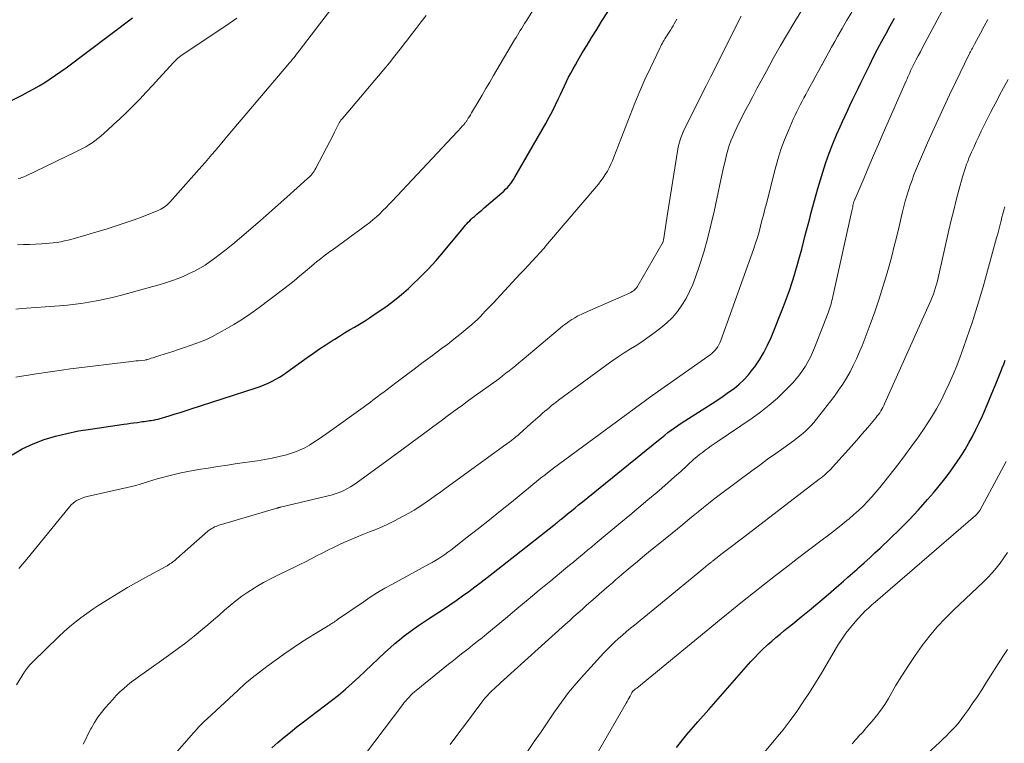
# Model space of a CAD drawing. Units: feet. Extents: x 1920000 to 1925000, y 496071 to 500012.
# Drawn here: x 1920831 to 1920949, y 497749 to 497836 of the extents above; entities that cross this region are included whole.
import ezdxf

# ---------------------------------------------------------------- set-up
doc = ezdxf.new("R2010")
doc.units = ezdxf.units.FT
doc.header["$LTSCALE"] = 100
doc.header["$MEASUREMENT"] = 0
doc.layers.add('CONTOUR INDEX', color=32, linetype='Continuous', lineweight=25)
doc.layers.add('CONTOUR INTERMEDIATE', color=40, linetype='Continuous', lineweight=15)

msp = doc.modelspace()

# ---------------------------------------------------------------- linework, layer by layer
at = {"layer": 'CONTOUR INDEX', "flags": 128}
for points, elevation in [([(1920829.82, 497783.76), (1920831.03, 497784.49), (1920832.32, 497785.09), (1920833.65, 497785.6), (1920835.02, 497786), (1920836.41, 497786.35), (1920837.82, 497786.64), (1920839.23, 497786.87), (1920843.26, 497787.44), (1920843.67, 497787.5), (1920844.08, 497787.56), (1920844.49, 497787.61), (1920844.9, 497787.67), (1920845.29, 497787.73), (1920845.51, 497787.76), (1920845.72, 497787.79), (1920845.94, 497787.82), (1920846.15, 497787.85), (1920846.37, 497787.88), (1920846.58, 497787.92), (1920846.8, 497787.96), (1920847.01, 497788), (1920847.12, 497788.02), (1920847.39, 497788.08), (1920847.66, 497788.14), (1920847.93, 497788.21), (1920848.19, 497788.29), (1920848.87, 497788.5), (1920849.47, 497788.69), (1920850.07, 497788.88), (1920850.67, 497789.07), (1920851.27, 497789.26), (1920859.2, 497791.83), (1920859.69, 497792), (1920860.18, 497792.19), (1920860.66, 497792.4), (1920861.13, 497792.63), (1920861.6, 497792.87), (1920862.05, 497793.14), (1920862.49, 497793.42), (1920862.92, 497793.72), (1920865.38, 497795.5), (1920866.11, 497796.01), (1920866.85, 497796.52), (1920867.6, 497797.02), (1920868.35, 497797.5), (1920868.68, 497797.71), (1920869.27, 497798.08), (1920869.87, 497798.45), (1920870.47, 497798.81), (1920871.08, 497799.16), (1920871.68, 497799.52), (1920872.28, 497799.89), (1920872.87, 497800.27), (1920873.46, 497800.66), (1920874.11, 497801.1), (1920875.01, 497801.74), (1920875.89, 497802.4), (1920876.73, 497803.1), (1920877.56, 497803.82), (1920877.99, 497804.21), (1920878.99, 497805.17), (1920879.97, 497806.15), (1920880.9, 497807.17), (1920881.81, 497808.22), (1920883.98, 497810.86), (1920884.14, 497811.05), (1920884.3, 497811.24), (1920884.46, 497811.43), (1920884.62, 497811.62), (1920884.79, 497811.81), (1920884.96, 497811.98), (1920885.13, 497812.15), (1920885.31, 497812.31), (1920885.52, 497812.5), (1920885.81, 497812.76), (1920886.11, 497813.01), (1920886.4, 497813.27), (1920886.69, 497813.52), (1920888.84, 497815.36), (1920889.07, 497815.56), (1920889.29, 497815.77), (1920889.5, 497815.99), (1920889.71, 497816.22), (1920889.9, 497816.46), (1920890.08, 497816.71), (1920890.25, 497816.96), (1920890.41, 497817.22), (1920894.12, 497823.71), (1920894.53, 497824.45), (1920894.93, 497825.19), (1920895.3, 497825.94), (1920895.66, 497826.71), (1920895.89, 497827.19), (1920896.13, 497827.71), (1920896.38, 497828.23), (1920896.63, 497828.75), (1920896.88, 497829.27), (1920897.14, 497829.78), (1920897.41, 497830.29), (1920897.69, 497830.79), (1920897.98, 497831.29), (1920898.53, 497832.21), (1920899.1, 497833.16), (1920899.68, 497834.11), (1920900.27, 497835.05), (1920900.86, 497835.99), (1920901.62, 497837.17)], 840), ([(1920829.82, 497826.52), (1920831.03, 497827.13), (1920831.72, 497827.5), (1920832.4, 497827.87), (1920833.07, 497828.26), (1920833.74, 497828.66), (1920834.4, 497829.08), (1920835.04, 497829.51), (1920835.68, 497829.96), (1920836.31, 497830.42), (1920844.33, 497836.42)], 820), ([(1920861.09, 497748.45), (1920861.83, 497749.1), (1920862.59, 497749.73), (1920863.36, 497750.35), (1920864.13, 497750.97), (1920864.92, 497751.57), (1920868.28, 497754.14), (1920869.13, 497754.81), (1920869.97, 497755.5), (1920870.78, 497756.22), (1920871.58, 497756.95), (1920872.36, 497757.7), (1920873.15, 497758.45), (1920873.94, 497759.19), (1920874.74, 497759.92), (1920875.41, 497760.55), (1920875.94, 497761.02), (1920876.49, 497761.48), (1920877.05, 497761.93), (1920877.62, 497762.35), (1920878.21, 497762.77), (1920878.8, 497763.18), (1920879.39, 497763.58), (1920879.99, 497763.98), (1920881.8, 497765.17), (1920882.57, 497765.69), (1920883.33, 497766.21), (1920884.09, 497766.75), (1920884.84, 497767.29), (1920885.58, 497767.85), (1920886.32, 497768.41), (1920887.05, 497768.97), (1920887.78, 497769.54), (1920895.11, 497775.3), (1920895.24, 497775.4), (1920895.37, 497775.51), (1920895.49, 497775.61), (1920895.62, 497775.71), (1920895.75, 497775.82), (1920895.87, 497775.92), (1920896, 497776.02), (1920896.13, 497776.13), (1920896.76, 497776.65), (1920897.21, 497777.01), (1920897.65, 497777.38), (1920898.09, 497777.74), (1920898.54, 497778.1), (1920907.7, 497785.52), (1920908.08, 497785.83), (1920908.47, 497786.14), (1920908.86, 497786.44), (1920909.25, 497786.74), (1920909.65, 497787.03), (1920910.05, 497787.31), (1920910.46, 497787.59), (1920910.87, 497787.85), (1920914.18, 497789.95), (1920914.85, 497790.38), (1920915.52, 497790.83), (1920916.17, 497791.3), (1920916.82, 497791.77), (1920917.43, 497792.28), (1920918.02, 497792.82), (1920918.55, 497793.41), (1920919.05, 497794.03), (1920919.31, 497794.38), (1920919.88, 497795.22), (1920920.4, 497796.09), (1920920.87, 497796.99), (1920921.28, 497797.92), (1920922.79, 497801.63), (1920923.16, 497802.61), (1920923.52, 497803.59), (1920923.84, 497804.58), (1920924.15, 497805.57), (1920924.16, 497805.62), (1920924.44, 497806.6), (1920924.71, 497807.58), (1920924.98, 497808.57), (1920925.24, 497809.55), (1920925.37, 497810.06), (1920925.56, 497810.79), (1920925.75, 497811.52), (1920925.94, 497812.25), (1920926.13, 497812.98), (1920926.32, 497813.71), (1920926.52, 497814.43), (1920926.73, 497815.16), (1920926.94, 497815.88), (1920927.53, 497817.85), (1920927.89, 497818.99), (1920928.29, 497820.12), (1920928.72, 497821.23), (1920929.18, 497822.33), (1920929.6, 497823.29), (1920929.9, 497823.96), (1920930.21, 497824.63), (1920930.52, 497825.3), (1920930.83, 497825.96), (1920931.15, 497826.62), (1920931.47, 497827.28), (1920931.79, 497827.94), (1920932.11, 497828.6), (1920933.18, 497830.79), (1920933.65, 497831.74), (1920934.13, 497832.68), (1920934.63, 497833.62), (1920935.14, 497834.55), (1920935.65, 497835.48), (1920936.17, 497836.4)], 860), ([(1920909.87, 497748.47), (1920911.15, 497750.03), (1920912.45, 497751.56), (1920913.77, 497753.08), (1920918.86, 497758.83), (1920919.33, 497759.34), (1920919.82, 497759.85), (1920920.31, 497760.34), (1920920.82, 497760.81), (1920920.9, 497760.88), (1920921.38, 497761.31), (1920921.87, 497761.74), (1920922.37, 497762.16), (1920922.87, 497762.57), (1920923.89, 497763.4), (1920924.91, 497764.22), (1920925.92, 497765.05), (1920926.92, 497765.89), (1920927.91, 497766.74), (1920929.44, 497768.05), (1920930, 497768.53), (1920930.55, 497769.01), (1920931.1, 497769.49), (1920931.65, 497769.98), (1920931.87, 497770.17), (1920932.52, 497770.75), (1920933.17, 497771.33), (1920933.81, 497771.93), (1920934.45, 497772.52), (1920935.65, 497773.66), (1920936.81, 497774.79), (1920937.96, 497775.95), (1920939.06, 497777.15), (1920940.14, 497778.36), (1920940.86, 497779.2), (1920941.55, 497780.03), (1920942.22, 497780.87), (1920942.86, 497781.73), (1920943.49, 497782.61), (1920943.68, 497782.88), (1920944.18, 497783.64), (1920944.67, 497784.41), (1920945.13, 497785.19), (1920945.57, 497785.99), (1920945.98, 497786.8), (1920946.38, 497787.62), (1920946.76, 497788.45), (1920947.12, 497789.29), (1920948.09, 497791.62), (1920948.33, 497792.21), (1920948.57, 497792.8), (1920948.81, 497793.39), (1920949.05, 497793.99), (1920949.15, 497794.24), (1920949.33, 497794.71), (1920949.51, 497795.18)], 880)]:
    msp.add_lwpolyline(points, dxfattribs=dict(at, elevation=elevation))
at = {"layer": 'CONTOUR INTERMEDIATE', "flags": 128}
for points, elevation in [([(1920830.26, 497793.12), (1920832.45, 497793.49), (1920834.65, 497793.82), (1920836.85, 497794.11), (1920844.21, 497795.02), (1920844.48, 497795.05), (1920844.74, 497795.08), (1920845.01, 497795.11), (1920845.28, 497795.14), (1920845.81, 497795.19), (1920845.9, 497795.2), (1920846.02, 497795.23), (1920846.04, 497795.24), (1920846.06, 497795.25), (1920846.08, 497795.25), (1920846.1, 497795.26), (1920846.4, 497795.35), (1920846.58, 497795.4), (1920846.75, 497795.46), (1920846.92, 497795.51), (1920847.09, 497795.57), (1920849.16, 497796.23), (1920849.86, 497796.45), (1920850.56, 497796.69), (1920851.25, 497796.93), (1920851.94, 497797.17), (1920852.62, 497797.44), (1920853.3, 497797.72), (1920853.96, 497798.04), (1920854.61, 497798.37), (1920855.47, 497798.85), (1920856.54, 497799.46), (1920857.58, 497800.1), (1920858.59, 497800.79), (1920859.58, 497801.51), (1920862.38, 497803.64), (1920863.08, 497804.18), (1920863.78, 497804.73), (1920864.46, 497805.3), (1920865.14, 497805.87), (1920865.9, 497806.52), (1920866.2, 497806.77), (1920866.5, 497807.02), (1920866.81, 497807.27), (1920867.12, 497807.51), (1920867.43, 497807.75), (1920867.74, 497807.98), (1920868.06, 497808.22), (1920868.37, 497808.45), (1920872.47, 497811.46), (1920872.9, 497811.78), (1920873.31, 497812.12), (1920873.72, 497812.47), (1920874.11, 497812.83), (1920874.5, 497813.2), (1920874.88, 497813.57), (1920875.25, 497813.96), (1920875.62, 497814.34), (1920883.49, 497822.75), (1920883.63, 497822.9), (1920883.78, 497823.06), (1920883.91, 497823.21), (1920884.05, 497823.36), (1920884.23, 497823.55), (1920884.28, 497823.61), (1920884.33, 497823.67), (1920884.38, 497823.73), (1920884.43, 497823.79), (1920884.47, 497823.85), (1920884.52, 497823.91), (1920884.56, 497823.97), (1920884.6, 497824.04), (1920884.79, 497824.33), (1920884.92, 497824.54), (1920885.05, 497824.75), (1920885.18, 497824.97), (1920885.3, 497825.18), (1920885.98, 497826.33), (1920886.44, 497827.12), (1920886.9, 497827.9), (1920887.37, 497828.69), (1920887.83, 497829.48), (1920890.37, 497833.78), (1920890.54, 497834.07), (1920890.71, 497834.35), (1920890.88, 497834.63), (1920891.06, 497834.92), (1920891.23, 497835.2), (1920891.41, 497835.48), (1920891.58, 497835.76), (1920891.76, 497836.04), (1920896.03, 497842.85)], 836), ([(1920830.45, 497809.08), (1920831.17, 497809.1), (1920831.89, 497809.12), (1920832.61, 497809.16), (1920833.33, 497809.19), (1920833.85, 497809.22), (1920834.31, 497809.26), (1920834.76, 497809.3), (1920835.21, 497809.37), (1920835.66, 497809.45), (1920836.11, 497809.54), (1920836.56, 497809.64), (1920837, 497809.75), (1920837.44, 497809.88), (1920841.25, 497811.01), (1920842.34, 497811.35), (1920843.43, 497811.71), (1920844.51, 497812.1), (1920845.59, 497812.5), (1920847.29, 497813.16), (1920847.5, 497813.26), (1920847.71, 497813.36), (1920847.91, 497813.48), (1920848.11, 497813.61), (1920848.29, 497813.75), (1920848.47, 497813.9), (1920848.64, 497814.06), (1920848.8, 497814.23), (1920852.65, 497818.55), (1920853.06, 497819.01), (1920853.46, 497819.48), (1920853.87, 497819.95), (1920854.26, 497820.42), (1920854.66, 497820.89), (1920855.06, 497821.36), (1920855.46, 497821.83), (1920855.86, 497822.3), (1920863.03, 497830.77), (1920863.21, 497830.98), (1920863.38, 497831.19), (1920863.56, 497831.4), (1920863.74, 497831.61), (1920863.91, 497831.82), (1920864.08, 497832.04), (1920864.26, 497832.26), (1920864.42, 497832.47), (1920870.84, 497840.88)], 828), ([(1920871.27, 497746.25), (1920876.89, 497753.66), (1920877.07, 497753.9), (1920877.26, 497754.12), (1920877.45, 497754.35), (1920877.65, 497754.57), (1920877.86, 497754.78), (1920878.07, 497754.98), (1920878.29, 497755.18), (1920878.52, 497755.37), (1920882.42, 497758.52), (1920883, 497758.98), (1920883.57, 497759.44), (1920884.14, 497759.89), (1920884.72, 497760.35), (1920885.3, 497760.8), (1920885.87, 497761.26), (1920886.44, 497761.72), (1920887.01, 497762.19), (1920889.26, 497764.05), (1920890.62, 497765.18), (1920891.99, 497766.31), (1920893.35, 497767.44), (1920894.72, 497768.57), (1920896.56, 497770.09), (1920897, 497770.46), (1920897.45, 497770.82), (1920897.89, 497771.19), (1920898.33, 497771.55), (1920898.77, 497771.92), (1920899.21, 497772.29), (1920899.65, 497772.65), (1920900.1, 497773.02), (1920903.19, 497775.6), (1920904.27, 497776.5), (1920905.35, 497777.41), (1920906.43, 497778.33), (1920907.5, 497779.24), (1920908.1, 497779.76), (1920908.87, 497780.42), (1920909.63, 497781.09), (1920910.39, 497781.77), (1920911.14, 497782.44), (1920911.99, 497783.22), (1920912.32, 497783.51), (1920912.66, 497783.79), (1920913, 497784.06), (1920913.35, 497784.32), (1920913.71, 497784.58), (1920914.07, 497784.83), (1920914.43, 497785.08), (1920914.79, 497785.33), (1920919.01, 497788.18), (1920920.06, 497788.94), (1920921.07, 497789.74), (1920922.04, 497790.6), (1920922.97, 497791.5), (1920923.9, 497792.46), (1920924.32, 497792.92), (1920924.72, 497793.4), (1920925.08, 497793.91), (1920925.42, 497794.43), (1920925.73, 497794.97), (1920926.02, 497795.52), (1920926.28, 497796.09), (1920926.52, 497796.67), (1920928.16, 497800.89), (1920928.25, 497801.13), (1920928.34, 497801.37), (1920928.42, 497801.62), (1920928.49, 497801.86), (1920928.56, 497802.11), (1920928.62, 497802.36), (1920928.68, 497802.61), (1920928.74, 497802.86), (1920931.02, 497813.19), (1920931.05, 497813.35), (1920931.09, 497813.51), (1920931.12, 497813.66), (1920931.15, 497813.82), (1920931.19, 497813.96), (1920931.21, 497814.05), (1920931.23, 497814.13), (1920931.25, 497814.22), (1920931.28, 497814.3), (1920931.31, 497814.39), (1920931.34, 497814.47), (1920931.37, 497814.56), (1920931.41, 497814.64), (1920932.49, 497817.17), (1920933.06, 497818.52), (1920933.64, 497819.86), (1920934.22, 497821.21), (1920934.81, 497822.55), (1920937.56, 497828.83), (1920937.67, 497829.07), (1920937.77, 497829.31), (1920937.89, 497829.56), (1920938, 497829.8), (1920938.11, 497830.04), (1920938.23, 497830.28), (1920938.34, 497830.52), (1920938.46, 497830.76), (1920938.75, 497831.32), (1920939.01, 497831.84), (1920939.28, 497832.36), (1920939.55, 497832.87), (1920939.82, 497833.39), (1920943.36, 497840)], 864), ([(1920838.37, 497748.87), (1920838.67, 497749.49), (1920838.98, 497750.11), (1920839.29, 497750.73), (1920839.35, 497750.84), (1920839.72, 497751.49), (1920840.12, 497752.12), (1920840.57, 497752.72), (1920841.04, 497753.29), (1920841.92, 497754.28), (1920842.35, 497754.74), (1920842.78, 497755.18), (1920843.25, 497755.59), (1920843.72, 497755.99), (1920844.21, 497756.38), (1920844.7, 497756.76), (1920845.2, 497757.13), (1920845.71, 497757.49), (1920848.64, 497759.56), (1920849.7, 497760.32), (1920850.74, 497761.11), (1920851.76, 497761.92), (1920852.76, 497762.75), (1920853.39, 497763.28), (1920854.07, 497763.86), (1920854.75, 497764.44), (1920855.42, 497765.02), (1920856.09, 497765.61), (1920856.78, 497766.18), (1920857.48, 497766.72), (1920858.21, 497767.22), (1920858.96, 497767.7), (1920859.22, 497767.85), (1920860.12, 497768.37), (1920861.04, 497768.87), (1920861.97, 497769.34), (1920862.91, 497769.79), (1920863.82, 497770.21), (1920864.5, 497770.53), (1920865.18, 497770.86), (1920865.85, 497771.21), (1920866.51, 497771.57), (1920867.17, 497771.92), (1920867.84, 497772.27), (1920868.52, 497772.6), (1920869.2, 497772.92), (1920869.79, 497773.19), (1920870.55, 497773.52), (1920871.32, 497773.85), (1920872.09, 497774.16), (1920872.87, 497774.46), (1920873.65, 497774.76), (1920874.41, 497775.08), (1920875.17, 497775.44), (1920875.91, 497775.81), (1920876.93, 497776.35), (1920877.61, 497776.72), (1920878.28, 497777.11), (1920878.94, 497777.53), (1920879.58, 497777.97), (1920880.22, 497778.41), (1920880.85, 497778.86), (1920881.49, 497779.32), (1920882.12, 497779.77), (1920889.31, 497785), (1920889.4, 497785.06), (1920889.49, 497785.13), (1920889.59, 497785.2), (1920889.68, 497785.26), (1920889.77, 497785.33), (1920889.86, 497785.39), (1920889.94, 497785.46), (1920890.03, 497785.53), (1920890.22, 497785.67), (1920890.39, 497785.81), (1920890.57, 497785.96), (1920890.74, 497786.1), (1920890.92, 497786.25), (1920892.34, 497787.52), (1920892.62, 497787.77), (1920892.9, 497788.02), (1920893.18, 497788.27), (1920893.46, 497788.51), (1920893.49, 497788.54), (1920893.75, 497788.77), (1920894.02, 497789.01), (1920894.29, 497789.24), (1920894.56, 497789.46), (1920894.83, 497789.69), (1920895.11, 497789.91), (1920895.39, 497790.12), (1920895.67, 497790.34), (1920901.37, 497794.53), (1920902.1, 497795.06), (1920902.84, 497795.56), (1920903.59, 497796.05), (1920904.35, 497796.53), (1920905.11, 497797), (1920905.86, 497797.5), (1920906.6, 497798.01), (1920907.32, 497798.54), (1920908, 497799.06), (1920908.72, 497799.67), (1920909.39, 497800.32), (1920909.99, 497801.03), (1920910.54, 497801.79), (1920911.03, 497802.6), (1920911.47, 497803.43), (1920911.85, 497804.29), (1920912.18, 497805.18), (1920912.65, 497806.58), (1920913.16, 497808.18), (1920913.63, 497809.8), (1920914.04, 497811.44), (1920914.41, 497813.08), (1920914.89, 497815.38), (1920915.09, 497816.33), (1920915.3, 497817.28), (1920915.51, 497818.23), (1920915.74, 497819.17), (1920915.92, 497819.92), (1920916.07, 497820.49), (1920916.24, 497821.05), (1920916.44, 497821.6), (1920916.66, 497822.14), (1920916.9, 497822.68), (1920917.14, 497823.21), (1920917.4, 497823.74), (1920917.66, 497824.26), (1920918.1, 497825.1), (1920918.59, 497826.04), (1920919.08, 497826.97), (1920919.58, 497827.91), (1920920.08, 497828.84), (1920920.72, 497830.01), (1920921.55, 497831.52), (1920922.4, 497833.02), (1920923.28, 497834.5), (1920924.16, 497835.98), (1920925.72, 497838.53)], 852), ([(1920830.24, 497801.34), (1920830.97, 497801.4), (1920835.53, 497801.72), (1920836.48, 497801.8), (1920837.42, 497801.91), (1920838.36, 497802.04), (1920839.29, 497802.19), (1920840.23, 497802.36), (1920841.15, 497802.56), (1920842.08, 497802.78), (1920843, 497803.01), (1920846.02, 497803.84), (1920846.78, 497804.05), (1920847.53, 497804.27), (1920848.28, 497804.5), (1920849.02, 497804.75), (1920849.12, 497804.78), (1920849.81, 497805.03), (1920850.48, 497805.3), (1920851.15, 497805.6), (1920851.8, 497805.92), (1920852.44, 497806.27), (1920853.06, 497806.64), (1920853.66, 497807.05), (1920854.25, 497807.47), (1920854.77, 497807.86), (1920855.59, 497808.51), (1920856.41, 497809.16), (1920857.22, 497809.83), (1920858.02, 497810.52), (1920858.61, 497811.03), (1920859.69, 497811.97), (1920860.77, 497812.92), (1920861.85, 497813.88), (1920862.92, 497814.84), (1920865.42, 497817.07), (1920865.57, 497817.21), (1920865.71, 497817.35), (1920865.84, 497817.49), (1920865.97, 497817.64), (1920866.09, 497817.8), (1920866.2, 497817.96), (1920866.3, 497818.13), (1920866.4, 497818.3), (1920868.52, 497822.39), (1920868.65, 497822.64), (1920868.77, 497822.88), (1920868.9, 497823.13), (1920869.03, 497823.37), (1920869.2, 497823.7), (1920869.24, 497823.79), (1920869.28, 497823.87), (1920869.33, 497823.94), (1920869.38, 497824.02), (1920869.44, 497824.09), (1920869.49, 497824.17), (1920869.55, 497824.24), (1920869.61, 497824.31), (1920874.61, 497830.22), (1920875.28, 497831.02), (1920875.95, 497831.84), (1920876.59, 497832.67), (1920877.23, 497833.5), (1920877.33, 497833.63), (1920877.91, 497834.4), (1920878.51, 497835.17), (1920879.11, 497835.94), (1920879.72, 497836.7)], 832), ([(1920830.32, 497756.02), (1920831.31, 497757.59), (1920831.52, 497757.91), (1920831.74, 497758.21), (1920831.99, 497758.49), (1920832.25, 497758.76), (1920835.44, 497761.87), (1920836.07, 497762.47), (1920836.72, 497763.04), (1920837.4, 497763.6), (1920838.09, 497764.13), (1920838.8, 497764.64), (1920839.51, 497765.14), (1920840.24, 497765.62), (1920840.98, 497766.09), (1920841.6, 497766.47), (1920842.66, 497767.12), (1920843.72, 497767.75), (1920844.8, 497768.36), (1920845.88, 497768.96), (1920848.32, 497770.3), (1920848.49, 497770.4), (1920848.66, 497770.5), (1920848.82, 497770.61), (1920848.99, 497770.72), (1920849.15, 497770.84), (1920849.3, 497770.96), (1920849.45, 497771.08), (1920849.61, 497771.21), (1920853.39, 497774.54), (1920853.54, 497774.67), (1920853.69, 497774.78), (1920853.86, 497774.89), (1920854.03, 497774.98), (1920854.21, 497775.07), (1920854.39, 497775.14), (1920854.57, 497775.21), (1920854.75, 497775.27), (1920861.72, 497777.34), (1920861.78, 497777.35), (1920861.83, 497777.37), (1920861.89, 497777.38), (1920861.95, 497777.4), (1920862, 497777.41), (1920862.06, 497777.42), (1920862.12, 497777.44), (1920862.17, 497777.45), (1920867.75, 497778.77), (1920868.24, 497778.9), (1920868.73, 497779.05), (1920869.21, 497779.24), (1920869.69, 497779.44), (1920870.15, 497779.66), (1920870.6, 497779.91), (1920871.03, 497780.18), (1920871.45, 497780.47), (1920874.35, 497782.59), (1920875.57, 497783.48), (1920876.79, 497784.38), (1920878.01, 497785.28), (1920879.23, 497786.18), (1920880.46, 497787.09), (1920881.06, 497787.53), (1920881.66, 497787.98), (1920882.26, 497788.42), (1920882.86, 497788.86), (1920883.46, 497789.3), (1920884.07, 497789.74), (1920884.67, 497790.18), (1920885.27, 497790.62), (1920888.13, 497792.69), (1920888.53, 497792.98), (1920888.93, 497793.28), (1920889.33, 497793.59), (1920889.72, 497793.89), (1920890.11, 497794.21), (1920890.5, 497794.52), (1920890.88, 497794.84), (1920891.27, 497795.16), (1920895.85, 497799.03), (1920896.19, 497799.3), (1920896.54, 497799.57), (1920896.89, 497799.82), (1920897.26, 497800.06), (1920897.63, 497800.28), (1920898.01, 497800.5), (1920898.4, 497800.69), (1920898.79, 497800.88), (1920904.23, 497803.26), (1920904.39, 497803.34), (1920904.54, 497803.43), (1920904.69, 497803.53), (1920904.83, 497803.64), (1920904.96, 497803.77), (1920905.08, 497803.9), (1920905.18, 497804.04), (1920905.28, 497804.2), (1920908.26, 497809.43), (1920908.27, 497809.45), (1920908.28, 497809.47), (1920908.28, 497809.49), (1920908.29, 497809.5), (1920908.31, 497809.58), (1920908.32, 497809.6), (1920908.32, 497809.61), (1920908.33, 497809.63), (1920908.33, 497809.65), (1920908.48, 497810.69), (1920908.56, 497811.22), (1920908.64, 497811.76), (1920908.73, 497812.29), (1920908.81, 497812.83), (1920910.04, 497820.61), (1920910.1, 497820.89), (1920910.16, 497821.18), (1920910.24, 497821.46), (1920910.33, 497821.73), (1920910.42, 497821.98), (1920910.56, 497822.37), (1920910.72, 497822.76), (1920910.9, 497823.14), (1920911.08, 497823.52), (1920911.8, 497824.97), (1920912.36, 497826.06), (1920912.91, 497827.16), (1920913.47, 497828.26), (1920914.02, 497829.36), (1920917.69, 497836.62)], 848), ([(1920830.51, 497817.06), (1920830.75, 497817.12), (1920830.98, 497817.19), (1920831.21, 497817.28), (1920831.43, 497817.37), (1920837.5, 497820.27), (1920837.9, 497820.47), (1920838.29, 497820.68), (1920838.68, 497820.9), (1920839.06, 497821.13), (1920839.43, 497821.37), (1920839.79, 497821.63), (1920840.14, 497821.9), (1920840.48, 497822.18), (1920841.3, 497822.91), (1920842.04, 497823.57), (1920842.77, 497824.25), (1920843.49, 497824.94), (1920844.19, 497825.64), (1920844.39, 497825.84), (1920845.18, 497826.65), (1920845.96, 497827.46), (1920846.73, 497828.29), (1920847.5, 497829.12), (1920849.31, 497831.11), (1920849.46, 497831.27), (1920849.62, 497831.42), (1920849.78, 497831.57), (1920849.95, 497831.71), (1920850.12, 497831.84), (1920850.3, 497831.97), (1920850.48, 497832.1), (1920850.66, 497832.22), (1920855.58, 497835.47), (1920856.9, 497836.41)], 824), ([(1920830.62, 497770.06), (1920831.1, 497770.62), (1920831.57, 497771.19), (1920836.71, 497777.49), (1920836.92, 497777.72), (1920837.15, 497777.93), (1920837.4, 497778.12), (1920837.66, 497778.29), (1920837.95, 497778.43), (1920838.23, 497778.55), (1920838.53, 497778.65), (1920838.84, 497778.73), (1920843.68, 497779.82), (1920844.2, 497779.95), (1920844.72, 497780.08), (1920845.23, 497780.23), (1920845.74, 497780.38), (1920846.25, 497780.54), (1920846.76, 497780.7), (1920847.27, 497780.85), (1920847.78, 497780.99), (1920848.36, 497781.15), (1920849.17, 497781.36), (1920849.98, 497781.55), (1920850.79, 497781.72), (1920851.61, 497781.87), (1920852.28, 497781.98), (1920853.44, 497782.17), (1920854.6, 497782.36), (1920855.76, 497782.53), (1920856.92, 497782.7), (1920859.39, 497783.05), (1920860.27, 497783.19), (1920861.14, 497783.36), (1920862, 497783.56), (1920862.86, 497783.78), (1920863.34, 497783.92), (1920863.94, 497784.12), (1920864.53, 497784.35), (1920865.09, 497784.62), (1920865.64, 497784.93), (1920866.18, 497785.27), (1920866.71, 497785.61), (1920867.23, 497785.97), (1920867.75, 497786.33), (1920872.12, 497789.48), (1920872.42, 497789.69), (1920872.71, 497789.91), (1920873.01, 497790.13), (1920873.3, 497790.35), (1920873.6, 497790.58), (1920873.89, 497790.8), (1920874.18, 497791.02), (1920874.47, 497791.25), (1920876.07, 497792.46), (1920877.16, 497793.28), (1920878.26, 497794.1), (1920879.35, 497794.92), (1920880.46, 497795.74), (1920881.57, 497796.56), (1920882.32, 497797.12), (1920883.05, 497797.69), (1920883.78, 497798.27), (1920884.49, 497798.87), (1920885.22, 497799.49), (1920885.56, 497799.79), (1920885.89, 497800.09), (1920886.22, 497800.41), (1920886.53, 497800.74), (1920886.84, 497801.07), (1920887.15, 497801.4), (1920887.46, 497801.73), (1920887.77, 497802.06), (1920890.57, 497805.05), (1920891.05, 497805.56), (1920891.52, 497806.08), (1920892.01, 497806.59), (1920892.49, 497807.09), (1920892.96, 497807.61), (1920893.43, 497808.13), (1920893.9, 497808.65), (1920894.35, 497809.18), (1920900.47, 497816.4), (1920900.76, 497816.77), (1920901.04, 497817.15), (1920901.3, 497817.55), (1920901.55, 497817.95), (1920901.77, 497818.37), (1920901.98, 497818.79), (1920902.17, 497819.22), (1920902.35, 497819.66), (1920904.28, 497824.7), (1920904.85, 497826.15), (1920905.45, 497827.58), (1920906.08, 497829), (1920906.74, 497830.42), (1920907.91, 497832.86), (1920907.99, 497833.04), (1920908.09, 497833.22), (1920908.18, 497833.4), (1920908.28, 497833.57), (1920908.38, 497833.75), (1920908.49, 497833.92), (1920908.6, 497834.09), (1920908.7, 497834.26), (1920908.83, 497834.46), (1920908.99, 497834.71), (1920909.15, 497834.97), (1920909.31, 497835.22), (1920909.47, 497835.48), (1920909.62, 497835.73), (1920909.77, 497835.99), (1920909.92, 497836.26)], 844), ([(1920848.57, 497746.7), (1920851.41, 497749.96), (1920851.63, 497750.21), (1920851.86, 497750.46), (1920852.08, 497750.71), (1920852.31, 497750.96), (1920852.54, 497751.21), (1920852.78, 497751.45), (1920853.02, 497751.68), (1920853.26, 497751.91), (1920857.03, 497755.4), (1920857.87, 497756.15), (1920858.73, 497756.88), (1920859.62, 497757.57), (1920860.52, 497758.25), (1920862.79, 497759.89), (1920863.67, 497760.5), (1920864.55, 497761.1), (1920865.45, 497761.67), (1920866.36, 497762.23), (1920867.9, 497763.16), (1920868.05, 497763.24), (1920868.19, 497763.33), (1920868.33, 497763.42), (1920868.47, 497763.52), (1920868.61, 497763.61), (1920868.75, 497763.71), (1920868.89, 497763.8), (1920869.03, 497763.9), (1920872.11, 497766.02), (1920872.97, 497766.59), (1920873.85, 497767.15), (1920874.74, 497767.68), (1920875.64, 497768.18), (1920880.05, 497770.57), (1920880.12, 497770.61), (1920880.19, 497770.65), (1920880.27, 497770.69), (1920880.34, 497770.73), (1920880.42, 497770.77), (1920880.49, 497770.81), (1920880.56, 497770.85), (1920880.63, 497770.89), (1920881.23, 497771.28), (1920881.6, 497771.52), (1920881.96, 497771.76), (1920882.32, 497772.02), (1920882.67, 497772.28), (1920884.67, 497773.83), (1920886.01, 497774.88), (1920887.35, 497775.93), (1920888.68, 497777), (1920890, 497778.07), (1920892.27, 497779.93), (1920892.62, 497780.21), (1920892.96, 497780.49), (1920893.31, 497780.77), (1920893.65, 497781.05), (1920894, 497781.33), (1920894.35, 497781.6), (1920894.71, 497781.87), (1920895.07, 497782.14), (1920906.93, 497790.88), (1920906.98, 497790.92), (1920907.03, 497790.95), (1920907.08, 497790.99), (1920907.13, 497791.02), (1920907.23, 497791.09), (1920907.3, 497791.14), (1920913.94, 497795.82), (1920914.15, 497795.99), (1920914.35, 497796.17), (1920914.54, 497796.37), (1920914.71, 497796.58), (1920914.86, 497796.8), (1920914.99, 497797.03), (1920915.11, 497797.28), (1920915.21, 497797.53), (1920919.19, 497808.63), (1920919.42, 497809.29), (1920919.64, 497809.96), (1920919.83, 497810.64), (1920920.02, 497811.31), (1920920.19, 497811.99), (1920920.37, 497812.67), (1920920.54, 497813.36), (1920920.72, 497814.04), (1920921.77, 497818.18), (1920922.1, 497819.37), (1920922.48, 497820.56), (1920922.91, 497821.72), (1920923.38, 497822.87), (1920924, 497824.3), (1920924.19, 497824.72), (1920924.39, 497825.14), (1920924.59, 497825.56), (1920924.81, 497825.97), (1920925.02, 497826.38), (1920925.24, 497826.79), (1920925.46, 497827.2), (1920925.68, 497827.61), (1920925.96, 497828.12), (1920926.32, 497828.78), (1920926.68, 497829.44), (1920927.04, 497830.1), (1920927.41, 497830.76), (1920927.44, 497830.82), (1920927.82, 497831.51), (1920928.2, 497832.2), (1920928.58, 497832.89), (1920928.97, 497833.57), (1920929.3, 497834.18), (1920929.86, 497835.17), (1920930.43, 497836.16), (1920931, 497837.13)], 856), ([(1920882.6, 497748.84), (1920883.53, 497750.07), (1920884.46, 497751.31), (1920886.56, 497754.1), (1920886.8, 497754.41), (1920887.06, 497754.71), (1920887.32, 497755), (1920887.6, 497755.28), (1920888.01, 497755.68), (1920888.09, 497755.75), (1920888.17, 497755.83), (1920888.25, 497755.9), (1920888.34, 497755.97), (1920888.42, 497756.04), (1920888.5, 497756.11), (1920888.58, 497756.19), (1920888.67, 497756.26), (1920896.51, 497763.36), (1920897.02, 497763.81), (1920897.52, 497764.27), (1920898.03, 497764.72), (1920898.54, 497765.17), (1920899.05, 497765.62), (1920899.56, 497766.07), (1920900.07, 497766.52), (1920900.58, 497766.97), (1920901.76, 497768.01), (1920902.15, 497768.34), (1920902.53, 497768.68), (1920902.92, 497769.01), (1920903.31, 497769.34), (1920904.3, 497770.17), (1920905.19, 497770.91), (1920906.08, 497771.65), (1920906.97, 497772.38), (1920907.87, 497773.11), (1920910.01, 497774.86), (1920910.64, 497775.37), (1920911.26, 497775.88), (1920911.88, 497776.39), (1920912.51, 497776.9), (1920913.13, 497777.41), (1920913.76, 497777.91), (1920914.4, 497778.41), (1920915.04, 497778.89), (1920918.96, 497781.82), (1920919.91, 497782.53), (1920920.87, 497783.23), (1920921.84, 497783.93), (1920922.81, 497784.62), (1920923.98, 497785.45), (1920924.36, 497785.73), (1920924.73, 497786.02), (1920925.1, 497786.32), (1920925.46, 497786.64), (1920925.8, 497786.96), (1920926.13, 497787.3), (1920926.44, 497787.66), (1920926.74, 497788.02), (1920928.91, 497790.84), (1920929.43, 497791.54), (1920929.92, 497792.26), (1920930.37, 497793), (1920930.8, 497793.76), (1920931.2, 497794.53), (1920931.57, 497795.32), (1920931.92, 497796.11), (1920932.25, 497796.92), (1920933.21, 497799.46), (1920933.78, 497801.01), (1920934.32, 497802.57), (1920934.81, 497804.14), (1920935.28, 497805.72), (1920935.51, 497806.54), (1920935.83, 497807.72), (1920936.14, 497808.91), (1920936.43, 497810.1), (1920936.71, 497811.3), (1920936.96, 497812.38), (1920937.11, 497813.04), (1920937.27, 497813.69), (1920937.45, 497814.34), (1920937.64, 497814.98), (1920937.84, 497815.62), (1920938.05, 497816.26), (1920938.28, 497816.89), (1920938.51, 497817.52), (1920938.7, 497817.98), (1920939.04, 497818.83), (1920939.4, 497819.68), (1920939.76, 497820.53), (1920940.13, 497821.37), (1920940.73, 497822.69), (1920941.41, 497824.18), (1920942.11, 497825.67), (1920942.81, 497827.16), (1920943.52, 497828.64), (1920945.18, 497832.05), (1920945.26, 497832.2), (1920945.33, 497832.35), (1920945.41, 497832.5), (1920945.49, 497832.65), (1920945.57, 497832.8), (1920945.65, 497832.95), (1920945.73, 497833.1), (1920945.8, 497833.25), (1920946.52, 497834.6), (1920946.96, 497835.42), (1920947.4, 497836.24)], 868), ([(1920891.92, 497748.01), (1920892.74, 497749.2), (1920893.56, 497750.38), (1920894.37, 497751.58), (1920895.18, 497752.77), (1920896.02, 497753.95), (1920896.88, 497755.1), (1920897.8, 497756.21), (1920898.75, 497757.3), (1920901.12, 497759.89), (1920901.55, 497760.35), (1920901.99, 497760.79), (1920902.44, 497761.22), (1920902.91, 497761.63), (1920903.38, 497762.04), (1920903.85, 497762.45), (1920904.33, 497762.85), (1920904.81, 497763.24), (1920912.45, 497769.51), (1920912.69, 497769.7), (1920912.92, 497769.89), (1920913.16, 497770.09), (1920913.39, 497770.28), (1920913.76, 497770.57), (1920913.81, 497770.62), (1920913.87, 497770.66), (1920913.92, 497770.71), (1920913.98, 497770.75), (1920914.04, 497770.8), (1920914.1, 497770.84), (1920914.15, 497770.89), (1920914.21, 497770.93), (1920915.39, 497771.85), (1920916.04, 497772.35), (1920916.69, 497772.85), (1920917.34, 497773.35), (1920917.99, 497773.85), (1920927.1, 497780.82), (1920927.31, 497780.98), (1920927.52, 497781.15), (1920927.73, 497781.33), (1920927.93, 497781.51), (1920928.13, 497781.7), (1920928.32, 497781.88), (1920928.51, 497782.08), (1920928.7, 497782.28), (1920930.26, 497784.01), (1920930.94, 497784.76), (1920931.62, 497785.53), (1920932.28, 497786.3), (1920932.94, 497787.07), (1920933.94, 497788.26), (1920934.09, 497788.45), (1920934.24, 497788.64), (1920934.38, 497788.84), (1920934.51, 497789.05), (1920934.63, 497789.26), (1920934.75, 497789.47), (1920934.86, 497789.69), (1920934.97, 497789.91), (1920940.39, 497802), (1920940.56, 497802.38), (1920940.71, 497802.76), (1920940.85, 497803.14), (1920940.99, 497803.53), (1920941.11, 497803.92), (1920941.23, 497804.32), (1920941.33, 497804.71), (1920941.43, 497805.11), (1920942.73, 497810.84), (1920943.01, 497812.05), (1920943.3, 497813.25), (1920943.61, 497814.45), (1920943.92, 497815.65), (1920944.36, 497817.27), (1920944.47, 497817.65), (1920944.59, 497818.03), (1920944.71, 497818.4), (1920944.84, 497818.78), (1920944.99, 497819.14), (1920945.13, 497819.51), (1920945.29, 497819.87), (1920945.44, 497820.24), (1920945.71, 497820.82), (1920946.01, 497821.48), (1920946.31, 497822.13), (1920946.62, 497822.77), (1920946.94, 497823.42), (1920947.01, 497823.57), (1920947.37, 497824.29), (1920947.74, 497825.01), (1920948.11, 497825.72), (1920948.48, 497826.44), (1920948.79, 497827.02), (1920949.32, 497828.02), (1920949.85, 497829.02)], 872), ([(1920899.17, 497745.77), (1920903.83, 497753.82), (1920903.95, 497754.03), (1920904.07, 497754.25), (1920904.18, 497754.47), (1920904.3, 497754.69), (1920904.49, 497755.09), (1920904.5, 497755.11), (1920904.51, 497755.13), (1920904.53, 497755.15), (1920904.54, 497755.17), (1920904.62, 497755.27), (1920904.67, 497755.31), (1920904.81, 497755.42), (1920904.88, 497755.48), (1920904.95, 497755.54), (1920905.02, 497755.6), (1920905.09, 497755.65), (1920915.26, 497763.98), (1920916.56, 497765.04), (1920917.86, 497766.09), (1920919.17, 497767.13), (1920920.49, 497768.17), (1920921.81, 497769.2), (1920923.13, 497770.23), (1920924.47, 497771.25), (1920925.8, 497772.26), (1920927.45, 497773.5), (1920928.2, 497774.07), (1920928.94, 497774.65), (1920929.68, 497775.24), (1920930.41, 497775.83), (1920930.69, 497776.06), (1920931.27, 497776.55), (1920931.84, 497777.05), (1920932.38, 497777.58), (1920932.92, 497778.12), (1920933.43, 497778.68), (1920933.93, 497779.25), (1920934.41, 497779.83), (1920934.89, 497780.42), (1920936.67, 497782.73), (1920937.48, 497783.79), (1920938.27, 497784.86), (1920939.04, 497785.95), (1920939.8, 497787.05), (1920940, 497787.36), (1920940.62, 497788.32), (1920941.22, 497789.31), (1920941.77, 497790.31), (1920942.29, 497791.34), (1920942.77, 497792.38), (1920943.23, 497793.43), (1920943.66, 497794.5), (1920944.07, 497795.57), (1920944.48, 497796.71), (1920944.84, 497797.74), (1920945.2, 497798.77), (1920945.55, 497799.81), (1920945.89, 497800.86), (1920946.21, 497801.9), (1920946.53, 497802.95), (1920946.84, 497804), (1920947.13, 497805.06), (1920948.47, 497809.91), (1920948.6, 497810.4), (1920948.73, 497810.88), (1920948.86, 497811.37), (1920948.98, 497811.85), (1920949.01, 497811.97), (1920949.12, 497812.4), (1920949.23, 497812.82), (1920949.34, 497813.25), (1920949.46, 497813.67)], 876), ([(1920918.31, 497745.29), (1920921.87, 497749.56), (1920922.74, 497750.63), (1920923.57, 497751.72), (1920924.37, 497752.83), (1920925.15, 497753.97), (1920925.9, 497755.12), (1920926.63, 497756.28), (1920927.35, 497757.45), (1920928.06, 497758.62), (1920929.35, 497760.8), (1920929.82, 497761.54), (1920930.31, 497762.26), (1920930.85, 497762.95), (1920931.42, 497763.62), (1920932.21, 497764.5), (1920932.41, 497764.71), (1920932.6, 497764.91), (1920932.81, 497765.1), (1920933.01, 497765.29), (1920933.23, 497765.48), (1920933.44, 497765.66), (1920933.65, 497765.85), (1920933.86, 497766.03), (1920945.91, 497776.45), (1920945.97, 497776.5), (1920946.03, 497776.56), (1920946.09, 497776.62), (1920946.15, 497776.67), (1920946.19, 497776.72), (1920946.22, 497776.76), (1920946.26, 497776.8), (1920946.29, 497776.84), (1920946.32, 497776.88), (1920946.35, 497776.93), (1920946.37, 497776.97), (1920946.4, 497777.02), (1920946.43, 497777.06), (1920949.64, 497782.94)], 884), ([(1920931.06, 497748.91), (1920931.27, 497749.16), (1920931.48, 497749.41), (1920931.7, 497749.66), (1920931.92, 497749.91), (1920932.14, 497750.15), (1920932.37, 497750.39), (1920932.58, 497750.64), (1920932.8, 497750.89), (1920933.47, 497751.66), (1920934.01, 497752.31), (1920934.52, 497752.98), (1920934.98, 497753.67), (1920935.43, 497754.39), (1920936.3, 497755.9), (1920937.05, 497757.14), (1920937.83, 497758.37), (1920938.64, 497759.57), (1920939.49, 497760.76), (1920940.38, 497761.9), (1920941.31, 497763.01), (1920942.3, 497764.07), (1920943.32, 497765.09), (1920946.85, 497768.43), (1920947.4, 497768.97), (1920947.93, 497769.53), (1920948.42, 497770.11), (1920948.9, 497770.72), (1920949.35, 497771.34), (1920949.78, 497771.98)], 888), ([(1920939.52, 497747.2), (1920941.61, 497749.13), (1920942.02, 497749.52), (1920942.42, 497749.9), (1920942.81, 497750.3), (1920943.2, 497750.7), (1920943.58, 497751.11), (1920943.94, 497751.53), (1920944.28, 497751.97), (1920944.61, 497752.41), (1920945.07, 497753.07), (1920945.62, 497753.85), (1920946.15, 497754.64), (1920946.68, 497755.44), (1920947.19, 497756.25), (1920949.22, 497759.45), (1920949.77, 497760.31)], 892)]:
    msp.add_lwpolyline(points, dxfattribs=dict(at, elevation=elevation))

doc.saveas('drawing.dxf')
